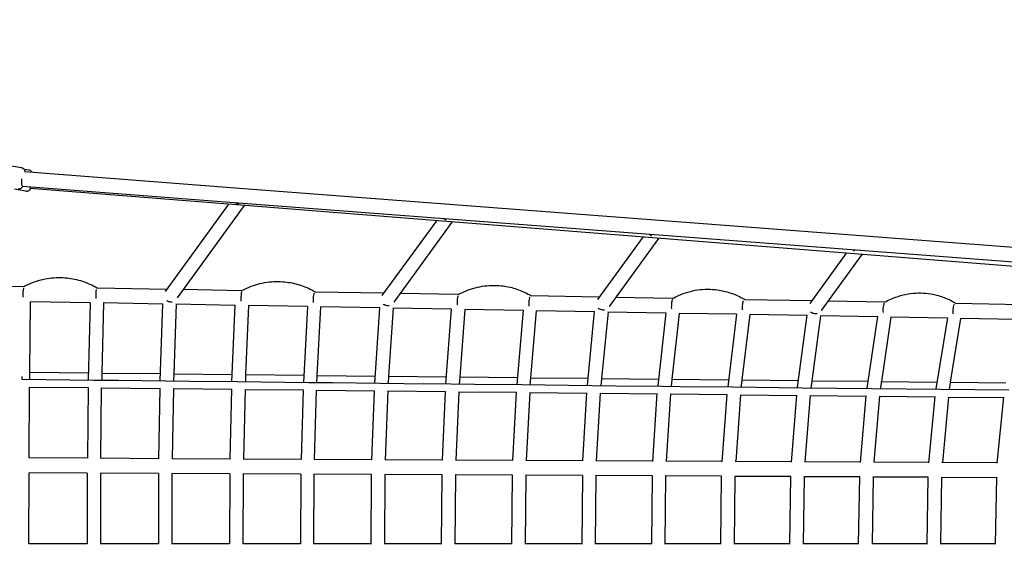
# Model space of a CAD drawing. Units: millimetres. Extents: x -10802 to 11295, y -6395 to 5811.
# Drawn here: x -3636 to -2237, y 0 to 755 of the extents above; entities that cross this region are included whole.
import ezdxf

# ---------------------------------------------------------------- set-up
doc = ezdxf.new("R2010")
doc.units = ezdxf.units.MM
doc.header["$LTSCALE"] = 20
doc.linetypes.add('HIDDEN', pattern=[9.525, 6.35, -3.175])
doc.layers.add('2d', color=230, linetype='Continuous')
doc.layers.add('AS-Free_Space_Hatch', color=31, linetype='HIDDEN')

msp = doc.modelspace()

# ---------------------------------------------------------------- hatches: boundary and pattern name
at = {"layer": 'AS-Free_Space_Hatch'}
h = msp.add_hatch(dxfattribs=at)
h.set_pattern_fill('ANSI31', color=1, scale=100)
edge = h.paths.add_edge_path()
edge.add_arc((-5794.4, -4371.9), 1000, 180, 352.875, ccw=False)
edge.add_arc((-5794.4, -4371.9), 1000, 172.875, 180, ccw=False)
edge.add_line((-6786.7, -4247.9), (-6395.4, -1117.2))
edge.add_arc((-5403.1, -1241.3), 1000, 0, 172.875, ccw=False)
edge.add_arc((-5403.1, -1241.3), 1000, 352.875, 360, ccw=False)
edge.add_line((-4410.8, -1365.3), (-4802.1, -4495.9))
edge = h.paths.add_edge_path()
edge.add_arc((4375.2, 1309.6), 1000, 173, 180, ccw=False)
edge.add_line((3382.6, 1431.5), (3686.8, 3908.9))
edge.add_arc((4679.4, 3787), 1000, 0, 173, ccw=False)
edge.add_arc((4679.4, 3787), 1000, -7, 0, ccw=False)
edge.add_line((5671.9, 3665.1), (5367.7, 1187.7))
edge.add_arc((4375.2, 1309.6), 1000, 180, 353, ccw=False)

# ---------------------------------------------------------------- linework, layer by layer
at = {"layer": '2d'}
for p, q in [((-3633.5, 544.7), (-3700, 555.6)), ((-3622.3, 541.3), (-3629.9, 542.6)), ((-3629.5, 539.5), (-3329.9, 516.6)), ((-3632.8, 518.7), (-3632.4, 518.7)), ((-3632.4, 518.7), (-3331.5, 495.7)), ((-3627.3, 511.7), (-3643.5, 514.4)), ((-3621.3, 515.3), (-3621.8, 515.4)), ((-3322.2, 491.6), (-3621.3, 515.3)), ((-3329.9, 516.6), (-1087.5, 345.4)), ((-3339.7, 493), (-3429.4, 369.2)), ((-3317.5, 491.2), (-3412.7, 359.9)), ((-3331.5, 495.7), (-1087.8, 324.4)), ((-3330.3, 495.6), (-3325.3, 493.4)), ((-818.1, 293.4), (-3322.2, 491.6)), ((-3121, 363.4), (-3043.7, 469.6)), ((-3104.3, 354), (-3021.5, 467.8)), ((-3030.4, 470.6), (-3034.3, 473)), ((-2741.4, 450.6), (-2738.5, 448.2)), ((-2750.7, 446.4), (-2815.3, 357.7)), ((-2728.5, 444.6), (-2798.8, 348)), ((-2513.2, 352), (-2461.3, 423.5)), ((-2496.8, 342.2), (-2439.1, 421.7)), ((-2450.1, 426.2), (-2452.2, 428.5)), ((-3631, 375.8), (-3733.8, 377.7)), ((-3427.3, 372.2), (-3525.5, 373.9)), ((-3320.8, 370.3), (-3404.1, 371.8)), ((-3118.6, 366.6), (-3216.1, 368.4)), ((-3013.1, 364.8), (-3095.4, 366.2)), ((-3621.9, 254.4), (-3620.9, 354.6)), ((-3536.3, 353.1), (-3620.9, 354.6)), ((-3536.3, 353.1), (-3620.9, 354.6)), ((-3536.3, 353.2), (-3538.7, 243)), ((-3517.3, 352.8), (-3519.4, 253.3)), ((-3433, 351.3), (-3517.4, 352.8)), ((-3433, 351.3), (-3517.4, 352.8)), ((-3436.5, 242), (-3433, 351.4)), ((-3414, 350.9), (-3417.2, 252.1)), ((-3330, 349.4), (-3414.2, 350.9)), ((-3330, 349.4), (-3414.2, 350.9)), ((-2812.8, 361.2), (-2909.2, 362.9)), ((-2708.4, 359.3), (-2789.6, 360.7)), ((-2510.4, 355.8), (-2605.7, 357.5)), ((-2407.3, 353.9), (-2487.3, 355.3)), ((-2212.1, 350.4), (-2305.9, 352.1)), ((-3334.6, 241), (-3330, 349.6)), ((-3311, 349.1), (-3315.2, 251)), ((-3227.2, 347.6), (-3311.1, 349.1)), ((-3227.2, 347.6), (-3311.1, 349.1)), ((-3227.2, 347.7), (-3233, 240)), ((-3213.4, 249.9), (-3208.2, 347.2)), ((-3124.7, 345.7), (-3208.4, 347.2)), ((-3124.7, 345.7), (-3208.4, 347.2)), ((-3131.6, 238.9), (-3124.7, 345.9)), ((-3105.7, 345.4), (-3112, 248.8)), ((-3022.6, 343.9), (-3105.9, 345.4)), ((-3022.6, 343.9), (-3105.9, 345.4)), ((-3030.6, 237.9), (-3022.6, 344.1)), ((-3003.6, 343.6), (-3010.8, 247.7)), ((-2920.8, 342.1), (-3003.8, 343.6)), ((-2920.8, 342.1), (-3003.8, 343.6)), ((-2920.7, 342.4), (-2929.9, 236.9)), ((-2910, 246.7), (-2901.7, 341.8)), ((-2819.3, 340.3), (-2902, 341.8)), ((-2819.3, 340.3), (-2901.9, 341.8)), ((-2829.6, 235.9), (-2819.3, 340.6)), ((-2800.2, 339.9), (-2809.6, 245.6)), ((-2718.2, 338.5), (-2800.5, 339.9)), ((-2718.2, 338.5), (-2800.5, 339.9)), ((-2718.2, 338.8), (-2729.7, 234.9)), ((-2699.2, 338.1), (-2709.5, 244.5)), ((-2617.6, 336.7), (-2699.4, 338.1)), ((-2617.6, 336.7), (-2699.4, 338.1)), ((-2617.5, 337.1), (-2630.2, 233.9)), ((-2609.9, 243.4), (-2598.5, 336.3)), ((-2517.3, 334.9), (-2598.8, 336.3)), ((-2517.3, 334.9), (-2598.8, 336.3)), ((-2531.1, 233), (-2517.3, 335.3)), ((-2498.2, 334.5), (-2510.6, 242.3)), ((-2417.5, 333.1), (-2498.5, 334.5)), ((-2417.5, 333.1), (-2498.5, 334.5)), ((-2417.5, 333.6), (-2432.4, 232)), ((-2398.4, 332.7), (-2411.9, 241.3)), ((-2318.2, 331.3), (-2398.7, 332.7)), ((-2318.2, 331.3), (-2398.7, 332.7)), ((-2318.1, 331.9), (-2334.3, 231)), ((-2313.5, 240.2), (-2299, 331)), ((-2219.4, 329.5), (-2299.4, 331)), ((-2219.4, 329.5), (-2299.4, 331)), ((-3622, 254.4), (-3538.4, 253.5)), ((-3622, 243.9), (-3621.9, 254.3)), ((-3519.4, 253.1), (-3519.7, 242.7)), ((-3519.6, 253.3), (-3436.2, 252.4)), ((-3417.2, 252), (-3417.5, 241.6)), ((-3417.3, 252.1), (-3334.2, 251.2)), ((-3598.5, 243.6), (-3632.9, 244)), ((-3622, 243.8), (-3622, 243.9)), ((-3530.6, 242.9), (-3598.5, 243.6)), ((-3538.7, 243), (-3538.7, 242.9)), ((-3496.4, 242.5), (-3530.6, 242.9)), ((-3428.6, 241.7), (-3496.4, 242.5)), ((-3436.5, 242), (-3436.5, 242)), ((-3436.5, 241.8), (-3436.5, 242)), ((-3394.5, 241.4), (-3428.6, 241.7)), ((-3326.9, 240.6), (-3394.5, 241.4)), ((-3334.6, 240.7), (-3334.6, 241)), ((-3334.6, 241), (-3334.6, 241)), ((-3292.9, 240.3), (-3326.9, 240.6)), ((-3315.2, 250.9), (-3315.6, 240.5)), ((-3315.3, 251), (-3232.4, 250.1)), ((-3225.4, 239.5), (-3292.9, 240.3)), ((-3233, 240), (-3233, 240)), ((-3233, 240), (-3233, 239.6)), ((-3191.6, 239.2), (-3225.4, 239.5)), ((-3214, 239.4), (-3213.4, 249.7)), ((-3213.6, 249.9), (-3131, 249)), ((-3124.2, 238.4), (-3191.6, 239.2)), ((-3131.7, 238.5), (-3131.6, 238.9)), ((-3090.5, 238.1), (-3124.2, 238.4)), ((-3112, 248.6), (-3112.6, 238.3)), ((-3112.2, 248.8), (-3029.9, 248)), ((-3023.4, 237.4), (-3090.5, 238.1)), ((-3030.6, 237.4), (-3030.6, 237.9)), ((-3030.6, 237.9), (-3030.6, 237.9)), ((-3010.8, 247.5), (-3011.6, 237.2)), ((-3011.1, 247.7), (-2929.1, 246.9)), ((-2910.9, 236.1), (-2910.1, 246.3)), ((-2910.4, 246.7), (-2828.7, 245.8)), ((-2809.6, 245.2), (-2810.6, 235)), ((-2810, 245.6), (-2728.6, 244.7)), ((-2709.6, 244.1), (-2710.7, 234)), ((-2710, 244.5), (-2629, 243.6)), ((-2611.2, 232.9), (-2609.9, 242.9)), ((-2610.4, 243.4), (-2529.8, 242.5)), ((-2510.7, 241.8), (-2512.1, 231.8)), ((-2511.2, 242.3), (-2431, 241.5)), ((-2411.9, 240.7), (-2413.4, 230.7)), ((-2412.5, 241.3), (-2332.8, 240.4)), ((-2315.2, 229.7), (-2313.7, 239.5)), ((-2314.3, 240.2), (-2235, 239.3)), ((-3622.8, 132.6), (-3622.1, 233.4)), ((-3622.2, 233.4), (-3538.8, 232.5)), ((-3538.8, 232.5), (-3540.1, 132.1)), ((-3521.1, 132.1), (-3519.8, 232.3)), ((-3519.9, 232.3), (-3436.7, 231.4)), ((-3438.6, 131.5), (-3436.7, 231.5)), ((-3417.7, 231.1), (-3419.6, 131.5)), ((-3417.8, 231.2), (-3334.9, 230.3)), ((-3337.4, 131), (-3334.9, 230.4)), ((-3315.9, 230), (-3318.4, 131)), ((-3316, 230), (-3233.3, 229.2)), ((-3233.3, 229.3), (-3236.5, 130.5)), ((-3217.5, 130.5), (-3214.3, 228.9)), ((-3214.5, 228.9), (-3132.1, 228.1)), ((-3135.9, 129.9), (-3132.1, 228.2)), ((-3113.1, 227.9), (-3116.9, 130)), ((-3113.3, 227.9), (-3031.1, 227)), ((-3035.6, 129.4), (-3031.1, 227.2)), ((-2989.8, 237), (-3023.4, 237.4)), ((-3012.1, 226.8), (-3016.6, 129.5)), ((-3012.3, 226.8), (-2930.5, 225.9)), ((-2922.9, 236.3), (-2989.8, 237)), ((-2935.6, 128.9), (-2930.5, 226.1)), ((-2930, 236.3), (-2929.9, 236.9)), ((-2889.4, 235.9), (-2922.9, 236.3)), ((-2911.5, 225.7), (-2916.6, 129)), ((-2911.8, 225.7), (-2830.3, 224.8)), ((-2822.7, 235.2), (-2889.4, 235.9)), ((-2836, 128.4), (-2830.3, 225.1)), ((-2829.7, 235.3), (-2829.6, 235.9)), ((-2829.6, 235.9), (-2829.6, 235.9)), ((-2789.4, 234.8), (-2822.7, 235.2)), ((-2811.3, 224.6), (-2817, 128.5)), ((-2811.5, 224.6), (-2730.4, 223.7)), ((-2722.9, 234.1), (-2789.4, 234.8)), ((-2736.8, 127.8), (-2730.4, 224)), ((-2729.7, 234.2), (-2729.7, 234.9)), ((-2729.7, 234.9), (-2729.7, 234.9)), ((-2698, 233.8), (-2722.9, 234.1)), ((-2623.6, 233), (-2698, 233.8)), ((-2630.2, 233.1), (-2630.2, 233.9)), ((-2524.6, 231.9), (-2623.6, 233)), ((-2531.2, 232), (-2531.1, 233)), ((-2426.1, 230.9), (-2524.6, 231.9)), ((-2432.5, 230.9), (-2432.4, 232)), ((-2432.4, 232), (-2432.4, 232)), ((-2328.1, 229.8), (-2426.1, 230.9)), ((-2334.4, 229.9), (-2334.3, 231)), ((-2230.6, 228.8), (-2328.1, 229.8)), ((-2711.4, 223.5), (-2717.8, 128)), ((-2711.7, 223.5), (-2631, 222.6)), ((-2638, 127.3), (-2631, 223)), ((-2612, 222.4), (-2618.9, 127.5)), ((-2612.3, 222.4), (-2532, 221.6)), ((-2539.6, 126.8), (-2532, 222)), ((-2513, 221.4), (-2520.6, 127)), ((-2513.3, 221.4), (-2433.4, 220.5)), ((-2441.7, 126.3), (-2433.4, 221)), ((-2414.4, 220.3), (-2422.6, 126.5)), ((-2414.8, 220.3), (-2335.4, 219.4)), ((-2344.3, 125.7), (-2335.3, 220)), ((-2316.3, 219.2), (-2325.2, 126)), ((-2316.7, 219.2), (-2237.8, 218.4)), ((-2247.3, 125.2), (-2237.7, 219)), ((-3540.1, 132.1), (-3622.9, 132.6)), ((-3438.6, 131.6), (-3521.2, 132.1)), ((-3337.4, 131.1), (-3419.8, 131.5)), ((-3236.5, 130.6), (-3318.6, 131)), ((-3135.9, 130.1), (-3217.7, 130.5)), ((-3035.6, 129.6), (-3117.1, 130)), ((-2935.6, 129.1), (-3016.8, 129.5)), ((-2836, 128.6), (-2916.9, 129)), ((-2736.8, 128.1), (-2817.4, 128.5)), ((-2638, 127.6), (-2718.2, 128)), ((-2539.6, 127.1), (-2619.4, 127.5)), ((-2441.7, 126.6), (-2521.1, 127)), ((-2344.3, 126.1), (-2423.2, 126.5)), ((-2247.3, 125.6), (-2325.8, 126)), ((-3623, 10.5), (-3622.9, 111.6)), ((-3540.2, 111.1), (-3622.9, 111.6)), ((-3540.2, 111.2), (-3540.5, 10.4)), ((-3521.2, 111.1), (-3521.5, 10.5)), ((-3438.9, 110.6), (-3521.4, 111.1)), ((-3438.9, 110.7), (-3439.2, 10.4)), ((-3419.9, 110.5), (-3420.2, 10.5)), ((-3337.8, 110.1), (-3420, 110.5)), ((-3337.8, 110.2), (-3338.2, 10.4)), ((-3318.8, 110), (-3319.2, 10.5)), ((-3236.9, 109.6), (-3318.9, 110)), ((-3236.9, 109.8), (-3237.4, 10.4)), ((-3218.4, 10.5), (-3217.9, 109.5)), ((-3136.4, 109.1), (-3218.1, 109.5)), ((-3137, 10.3), (-3136.4, 109.3)), ((-3117.4, 109), (-3118, 10.5)), ((-3036.1, 108.6), (-3117.6, 109)), ((-3036.9, 10.3), (-3036.1, 108.8)), ((-3017.1, 108.5), (-3017.9, 10.5)), ((-2936.2, 108.1), (-3017.4, 108.5)), ((-2937.1, 10.3), (-2936.2, 108.3)), ((-2917.2, 108), (-2918.1, 10.5)), ((-2836.7, 107.6), (-2917.5, 108)), ((-2836.7, 107.8), (-2837.7, 10.2)), ((-2817.7, 107.5), (-2818.7, 10.5)), ((-2737.6, 107.1), (-2818, 107.5)), ((-2737.6, 107.4), (-2738.7, 10.2)), ((-2718.6, 107), (-2719.7, 10.5)), ((-2638.9, 106.6), (-2718.9, 107)), ((-2640.1, 10.2), (-2638.9, 106.9)), ((-2619.9, 106.5), (-2621.1, 10.5)), ((-2540.6, 106.1), (-2620.3, 106.5)), ((-2541.9, 10.1), (-2540.6, 106.4)), ((-2521.6, 106), (-2522.9, 10.5)), ((-2442.7, 105.6), (-2522, 106)), ((-2444.2, 10.1), (-2442.7, 106)), ((-2423.7, 105.5), (-2425.1, 10.5)), ((-2345.4, 105.1), (-2424.2, 105.5)), ((-2346.9, 10.1), (-2345.4, 105.5)), ((-2326.4, 105), (-2327.9, 10.5)), ((-2248.5, 104.6), (-2326.9, 105)), ((-2248.5, 105.1), (-2250.1, 10)), ((-3540.5, 10.5), (-3623.1, 10.5)), ((-3439.2, 10.5), (-3521.6, 10.5)), ((-3338.2, 10.5), (-3420.3, 10.5)), ((-3237.4, 10.5), (-3319.4, 10.5)), ((-3137, 10.5), (-3218.6, 10.5)), ((-3036.9, 10.5), (-3118.2, 10.5)), ((-2937.1, 10.5), (-3018.1, 10.5)), ((-2837.7, 10.5), (-2918.4, 10.5)), ((-2738.7, 10.5), (-2819, 10.5)), ((-2640.1, 10.5), (-2720, 10.5)), ((-2541.9, 10.5), (-2621.5, 10.5)), ((-2444.1, 10.5), (-2523.3, 10.5)), ((-2346.9, 10.5), (-2425.6, 10.5)), ((-2250.1, 10.5), (-2328.4, 10.5))]:
    msp.add_line(p, q, dxfattribs=at)
for centre, major_axis, ratio, start_param, end_param in [((-3631.1, 529.1), (1.3, 10.4), 0.224328, 1.604658, 3.151275), ((-3620, 525.7), (1.3, 10.4), 0.203351, 2.442811, 3.132794), ((-3620, 525.7), (1.3, 10.4), 0.203351, -3.150392, -3.132794), ((-3321.4, 502.1), (0.8, 10.5), 0.183411, -3.141595, -3.14159), ((-3630.2, 365.3), (0.2, 10.5), 0.137947, 0.580871, 2.008176), ((-3526.6, 363.4), (0.2, 10.5), 0.152572, 0.60602, 2.006376), ((-3423.2, 361.6), (-9.2, 3.15), 0.682205, 1.305333, 1.958368), ((-3422.6, 359.1), (7.52, -1.42), 0.575778, -1.348713, -1.306808), ((-3423.2, 361.6), (-9.2, 3.15), 0.682205, -4.291071, -4.085201), ((-3114.6, 356.1), (-9.11, 3.29), 0.717181, 1.253927, 1.301319), ((-3012.3, 354.2), (4.97, -8.09), 0.180947, -1.755054, -1.755001), ((-2808.7, 350.6), (-9.01, 3.43), 0.753565, 1.201791, 1.916069), ((-2808.5, 347.7), (7.3, -1.56), 0.609375, -1.389821, -1.308652), ((-2808.7, 350.6), (-9.01, 3.43), 0.753565, -4.303388, -4.062567), ((-2707.5, 348.8), (5, -8.08), 0.211122, -1.799228, -1.799165), ((-2506.4, 345.2), (-8.92, 3.57), 0.791318, 1.148295, 1.293288), ((-2406.4, 343.4), (5.04, -8.06), 0.239696, -1.846511, -1.846436), ((-3122.2, 238.4), (9.49, -0.49), 0.004128, -3.141645, -3.14154), ((-2920.5, 236.3), (-9.48, 0.66), 0.004336, -0.000075, 0.000075), ((-2620.7, 233), (-9.46, 0.93), 0.004415, -0.000108, 0.000108), ((-2521.6, 231.9), (-9.45, 1.02), 0.004374, -0.000117, 0.000117), ((-2324.8, 229.8), (-9.43, 1.2), 0.004185, -0.000133, 0.000133)]:
    msp.add_ellipse(centre, major_axis=major_axis, ratio=ratio, start_param=start_param, end_param=end_param, dxfattribs=at)
at = {"layer": '2d', "extrusion": (0, 0, -1)}
for centre, major_axis, ratio, start_param, end_param in [((-3114.6, 356.1), (9.11, -3.29), 0.717181, -5.09555, -4.442912), ((-3114.6, 356.1), (9.11, -3.29), 0.717181, 0.932929, 1.187635), ((-2506.4, 345.2), (8.92, -3.57), 0.791318, -5.019581, -4.43488), ((-2506.4, 345.2), (8.92, -3.57), 0.791318, 0.908398, 1.263604), ((-3631.5, 244), (0.1, 10.5), 0.125143, -1.572258, -1.126994)]:
    msp.add_ellipse(centre, major_axis=major_axis, ratio=ratio, start_param=start_param, end_param=end_param, dxfattribs=at)
at = {"layer": '2d'}
for points, knots in [([(-3628.3, 539.4), (-3628.5, 540.1), (-3628.7, 540.8), (-3629.4, 542), (-3629.7, 542.4), (-3630.5, 543.3), (-3631.2, 543.9), (-3632.5, 544.5), (-3633, 544.6), (-3633.5, 544.7)], [5.7030936, 5.7030936, 5.7030936, 5.7030936, 5.925482, 5.925482, 6.0318043, 6.0318043, 6.1735682, 6.1735682, 6.2396413, 6.2396413, 6.2396413, 6.2396413]), ([(-3618.4, 538.7), (-3618.4, 538.8), (-3618.5, 538.8), (-3618.8, 539.2), (-3619.1, 539.5), (-3619.9, 540.3), (-3620.5, 540.8), (-3621.7, 541.2), (-3622, 541.3), (-3622.3, 541.3)], [5.9805792, 5.9805792, 5.9805792, 5.9805792, 6.0050481, 6.0050481, 6.0812627, 6.0812627, 6.1971487, 6.1971487, 6.2423475, 6.2423475, 6.2423475, 6.2423475]), ([(-3638.3, 515.1), (-3637.7, 515), (-3637, 515), (-3635.7, 515.2), (-3635.1, 515.4), (-3634, 516), (-3633.5, 516.4), (-3632.5, 517.4), (-3632, 518), (-3631.6, 518.6)], [3.0980486, 3.0980486, 3.0980486, 3.0980486, 3.1912691, 3.1912691, 3.294387, 3.294387, 3.4308417, 3.4308417, 3.6566707, 3.6566707, 3.6566707, 3.6566707]), ([(-3627.3, 511.7), (-3626.6, 511.6), (-3626, 511.6), (-3624.7, 511.8), (-3624.2, 512), (-3623.1, 512.6), (-3622.7, 512.9), (-3621.7, 513.8), (-3621.3, 514.4), (-3620.8, 515), (-3620.8, 515.1), (-3620.7, 515.2)], [3.1007548, 3.1007548, 3.1007548, 3.1007548, 3.1857726, 3.1857726, 3.2796564, 3.2796564, 3.402607, 3.402607, 3.603194, 3.603194, 3.6427573, 3.6427573, 3.6427573, 3.6427573]), ([(-3631, 375.8), (-3628.8, 377.1), (-3626.4, 378.2), (-3620.2, 381), (-3616.3, 382.6), (-3608.3, 385.1), (-3604.2, 386.1), (-3596, 387.7), (-3591.9, 388.3), (-3583.5, 388.9), (-3579.3, 389), (-3575.1, 388.8)], [5.7867134, 5.7867134, 5.7867134, 5.7867134, 5.8595547, 5.8595547, 5.9765611, 5.9765611, 6.0935675, 6.0935675, 6.2105739, 6.2105739, 6.3275803, 6.3275803, 6.3275803, 6.3275803]), ([(-3575.1, 388.8), (-3571.3, 388.6), (-3567.5, 388.2), (-3560, 387.1), (-3556.3, 386.3), (-3548.9, 384.3), (-3545.3, 383.2), (-3538.2, 380.4), (-3534.7, 378.9), (-3529.3, 376.1), (-3527.4, 375.1), (-3525.5, 373.9)], [0.044395, 0.044395, 0.044395, 0.044395, 0.1507365, 0.1507365, 0.2570781, 0.2570781, 0.3634196, 0.3634196, 0.4697611, 0.4697611, 0.5315634, 0.5315634, 0.5315634, 0.5315634]), ([(-3320.9, 370.2), (-3318.4, 371.6), (-3315.9, 372.8), (-3309.4, 375.8), (-3305.3, 377.3), (-3296.9, 379.9), (-3292.7, 381), (-3284.1, 382.5), (-3279.7, 383), (-3271, 383.4), (-3266.6, 383.4), (-3262.2, 383)], [5.7865782, 5.7865782, 5.7865782, 5.7865782, 5.8651331, 5.8651331, 5.9878435, 5.9878435, 6.1105539, 6.1105539, 6.2332643, 6.2332643, 6.3559748, 6.3559748, 6.3559748, 6.3559748]), ([(-3262.2, 383), (-3258.7, 382.8), (-3255.1, 382.3), (-3248.1, 381.1), (-3244.6, 380.3), (-3237.7, 378.3), (-3234.3, 377.1), (-3227.6, 374.5), (-3224.4, 373), (-3219.4, 370.4), (-3217.7, 369.4), (-3216, 368.4)], [0.0727895, 0.0727895, 0.0727895, 0.0727895, 0.173427, 0.173427, 0.2740645, 0.2740645, 0.374702, 0.374702, 0.4753395, 0.4753395, 0.531134, 0.531134, 0.531134, 0.531134]), ([(-3013.2, 364.7), (-3010.6, 366.2), (-3007.9, 367.5), (-3001, 370.6), (-2996.7, 372.2), (-2988, 374.8), (-2983.5, 375.8), (-2974.6, 377.2), (-2970, 377.7), (-2961, 377.9), (-2956.4, 377.7), (-2951.9, 377.3)], [5.7864037, 5.7864037, 5.7864037, 5.7864037, 5.870779, 5.870779, 5.9992935, 5.9992935, 6.1278081, 6.1278081, 6.2563227, 6.2563227, 6.3848372, 6.3848372, 6.3848372, 6.3848372]), ([(-3320.9, 368.6), (-3321, 368.2), (-3321.2, 367.7), (-3321.3, 367.2), (-3321.5, 366.2), (-3321.6, 365.1), (-3321.7, 363.8), (-3321.9, 362.6), (-3321.9, 361.2), (-3322, 359.8), (-3322, 358.4), (-3322, 357.1), (-3321.9, 355.8), (-3321.9, 355.7), (-3321.9, 355.5), (-3321.9, 355.4)], [6.09684, 6.09684, 6.09684, 6.09684, 8.299432, 8.299432, 8.299432, 12.449148, 12.449148, 12.449148, 16.598863, 16.598863, 16.598863, 20.748579, 20.748579, 20.748579, 21.181997, 21.181997, 21.181997, 21.181997]), ([(-3218.2, 366.6), (-3218.3, 366.2), (-3218.4, 365.8), (-3218.5, 365.4), (-3218.7, 364.4), (-3218.9, 363.2), (-3219, 362), (-3219.1, 360.7), (-3219.2, 359.3), (-3219.2, 358), (-3219.2, 356.6), (-3219.2, 355.2), (-3219.1, 353.9), (-3219.1, 353.8), (-3219.1, 353.7), (-3219.1, 353.6)], [6.360088, 6.360088, 6.360088, 6.360088, 8.299432, 8.299432, 8.299432, 12.449148, 12.449148, 12.449148, 16.598863, 16.598863, 16.598863, 20.748579, 20.748579, 20.748579, 21.154949, 21.154949, 21.154949, 21.154949]), ([(-2951.9, 377.3), (-2948.6, 376.9), (-2945.2, 376.4), (-2938.7, 375.1), (-2935.4, 374.2), (-2929, 372.3), (-2925.9, 371.1), (-2919.7, 368.5), (-2916.6, 367.1), (-2912.1, 364.7), (-2910.6, 363.8), (-2909.1, 362.9)], [0.1016519, 0.1016519, 0.1016519, 0.1016519, 0.1964853, 0.1964853, 0.2913186, 0.2913186, 0.386152, 0.386152, 0.4809854, 0.4809854, 0.530563, 0.530563, 0.530563, 0.530563]), ([(-2708.5, 359.2), (-2705.7, 360.8), (-2702.9, 362.2), (-2695.6, 365.4), (-2691.2, 367.1), (-2682.1, 369.7), (-2677.5, 370.7), (-2668.2, 372), (-2663.5, 372.4), (-2654.1, 372.4), (-2649.3, 372.1), (-2644.7, 371.4)], [5.7861906, 5.7861906, 5.7861906, 5.7861906, 5.8764516, 5.8764516, 6.0108279, 6.0108279, 6.1452041, 6.1452041, 6.2795804, 6.2795804, 6.4139567, 6.4139567, 6.4139567, 6.4139567]), ([(-2644.7, 371.4), (-2641.6, 371), (-2638.5, 370.5), (-2632.5, 369.1), (-2629.5, 368.2), (-2623.6, 366.2), (-2620.6, 365.1), (-2614.9, 362.6), (-2612.1, 361.2), (-2608.1, 359), (-2606.8, 358.2), (-2605.5, 357.5)], [0.1307714, 0.1307714, 0.1307714, 0.1307714, 0.2197431, 0.2197431, 0.3087147, 0.3087147, 0.3976863, 0.3976863, 0.486658, 0.486658, 0.5298365, 0.5298365, 0.5298365, 0.5298365]), ([(-2407.5, 353.8), (-2404.5, 355.5), (-2401.5, 357), (-2393.9, 360.3), (-2389.3, 362), (-2379.9, 364.6), (-2375.1, 365.6), (-2365.5, 366.8), (-2360.6, 367.1), (-2350.9, 366.9), (-2346.1, 366.4), (-2341.3, 365.6)], [5.78594, 5.78594, 5.78594, 5.78594, 5.8821061, 5.8821061, 6.0223547, 6.0223547, 6.1626032, 6.1626032, 6.3028517, 6.3028517, 6.4431003, 6.4431003, 6.4431003, 6.4431003]), ([(-2341.3, 365.6), (-2338.4, 365.1), (-2335.6, 364.5), (-2330.1, 363.1), (-2327.3, 362.2), (-2321.9, 360.3), (-2319.2, 359.2), (-2314, 356.8), (-2311.4, 355.5), (-2307.8, 353.4), (-2306.7, 352.8), (-2305.6, 352.1)], [0.1599149, 0.1599149, 0.1599149, 0.1599149, 0.2430143, 0.2430143, 0.3261137, 0.3261137, 0.4092131, 0.4092131, 0.4923125, 0.4923125, 0.5289379, 0.5289379, 0.5289379, 0.5289379]), ([(-3013.4, 363.1), (-3013.5, 362.7), (-3013.7, 362.2), (-3013.8, 361.7), (-3014, 360.7), (-3014.2, 359.6), (-3014.4, 358.3), (-3014.5, 357.1), (-3014.6, 355.7), (-3014.6, 354.3), (-3014.7, 352.9), (-3014.6, 351.6), (-3014.5, 350.3), (-3014.5, 350.2), (-3014.5, 350.1), (-3014.5, 350)], [5.998693, 5.998693, 5.998693, 5.998693, 8.299432, 8.299432, 8.299432, 12.449148, 12.449148, 12.449148, 16.598863, 16.598863, 16.598863, 20.748579, 20.748579, 20.748579, 21.092561, 21.092561, 21.092561, 21.092561]), ([(-2911.6, 361.2), (-2911.7, 360.8), (-2911.8, 360.4), (-2912, 359.9), (-2912.2, 358.9), (-2912.4, 357.8), (-2912.6, 356.5), (-2912.7, 355.2), (-2912.8, 353.9), (-2912.8, 352.5), (-2912.9, 351.1), (-2912.8, 349.7), (-2912.7, 348.5), (-2912.7, 348.4), (-2912.7, 348.3), (-2912.7, 348.2)], [6.258292, 6.258292, 6.258292, 6.258292, 8.299432, 8.299432, 8.299432, 12.449148, 12.449148, 12.449148, 16.598863, 16.598863, 16.598863, 20.748579, 20.748579, 20.748579, 21.057143, 21.057143, 21.057143, 21.057143]), ([(-2708.8, 357.7), (-2709, 357.3), (-2709.2, 356.8), (-2709.4, 356.3), (-2709.7, 355.3), (-2709.9, 354.1), (-2710.1, 352.9), (-2710.2, 351.6), (-2710.3, 350.2), (-2710.3, 348.9), (-2710.4, 347.5), (-2710.3, 346.1), (-2710.2, 344.8), (-2710.2, 344.8), (-2710.2, 344.7), (-2710.2, 344.6)], [5.869592, 5.869592, 5.869592, 5.869592, 8.299432, 8.299432, 8.299432, 12.449148, 12.449148, 12.449148, 16.598863, 16.598863, 16.598863, 20.748579, 20.748579, 20.748579, 20.977658, 20.977658, 20.977658, 20.977658]), ([(-2608.2, 355.8), (-2608.4, 355.4), (-2608.5, 355), (-2608.7, 354.5), (-2609, 353.5), (-2609.2, 352.3), (-2609.4, 351.1), (-2609.6, 349.8), (-2609.7, 348.4), (-2609.7, 347.1), (-2609.7, 345.7), (-2609.7, 344.3), (-2609.5, 343), (-2609.5, 343), (-2609.5, 342.9), (-2609.5, 342.9)], [6.124351, 6.124351, 6.124351, 6.124351, 8.299432, 8.299432, 8.299432, 12.449148, 12.449148, 12.449148, 16.598863, 16.598863, 16.598863, 20.748579, 20.748579, 20.748579, 20.93351, 20.93351, 20.93351, 20.93351]), ([(-2407.9, 352.4), (-2408.2, 352), (-2408.4, 351.5), (-2408.6, 350.9), (-2408.9, 349.9), (-2409.2, 348.7), (-2409.4, 347.5), (-2409.5, 346.2), (-2409.7, 344.8), (-2409.7, 343.5), (-2409.7, 342.2), (-2409.7, 340.9), (-2409.5, 339.7), (-2409.5, 339.6), (-2409.5, 339.5), (-2409.5, 339.4), (-2409.5, 339.4), (-2409.5, 339.4), (-2409.5, 339.4)], [5.708227, 5.708227, 5.708227, 5.708227, 8.299432, 8.299432, 8.299432, 12.449148, 12.449148, 12.449148, 16.598863, 16.598863, 16.598863, 20.438535, 20.438535, 20.438535, 20.748579, 20.748579, 20.748579, 20.836202, 20.836202, 20.836202, 20.836202]), ([(-2308.6, 350.5), (-2308.8, 350.1), (-2309, 349.6), (-2309.2, 349.1), (-2309.6, 348.1), (-2309.8, 347), (-2310, 345.7), (-2310.2, 344.4), (-2310.3, 343.1), (-2310.4, 341.7), (-2310.4, 340.4), (-2310.3, 339.2), (-2310.2, 338), (-2310.2, 337.9), (-2310.2, 337.8), (-2310.2, 337.7), (-2310.2, 337.7), (-2310.2, 337.6), (-2310.2, 337.6)], [5.956874, 5.956874, 5.956874, 5.956874, 8.299432, 8.299432, 8.299432, 12.449148, 12.449148, 12.449148, 16.598863, 16.598863, 16.598863, 20.382589, 20.382589, 20.382589, 20.748579, 20.748579, 20.748579, 20.78296, 20.78296, 20.78296, 20.78296])]:
    msp.add_open_spline(points, degree=3, knots=knots, dxfattribs=at)

doc.saveas('drawing.dxf')
